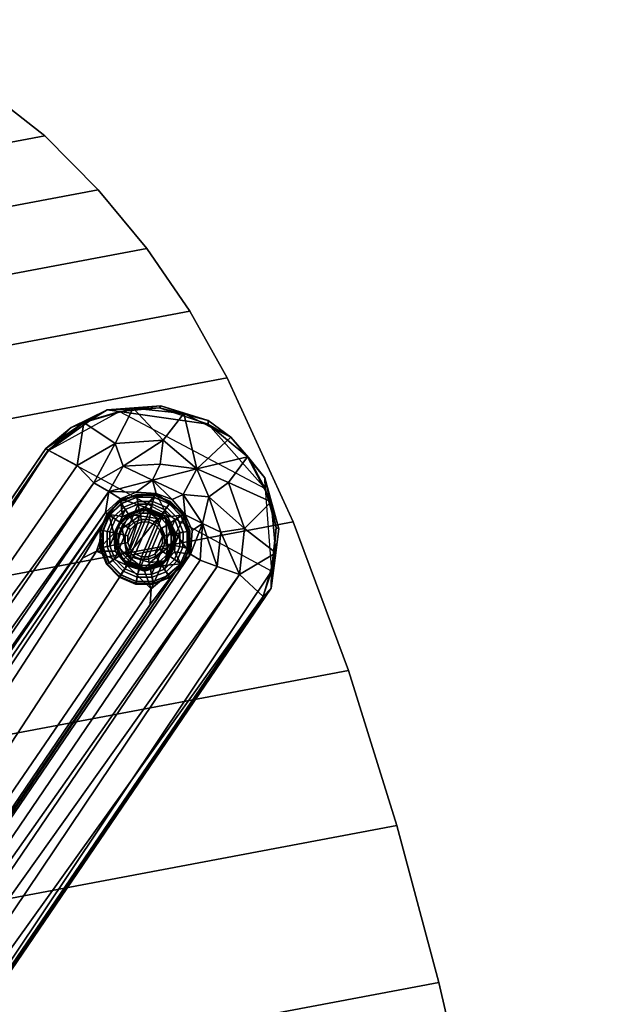
# Model space of a CAD drawing. Units: inches. Extents: x 0 to 284, y 8 to 196.
# Drawn here: x 127 to 132, y 99 to 107 of the extents above; entities that cross this region are included whole.
import ezdxf

# ---------------------------------------------------------------- set-up
doc = ezdxf.new("R2010")
doc.units = ezdxf.units.IN
doc.header["$MEASUREMENT"] = 0
for name, color, linetype in [('A-FURN-3-TABLE-BASE', 2, 'Continuous'), ('A-FURN-3-TABLE-GLIDE', 2, 'Continuous'), ('A-FURN-3-TABLE-SUPPORT', 2, 'Continuous'), ('A-FURN-3-TABLE-TOP', 2, 'Continuous'), ('A-FURN-3-TABLE-TOPEDGE', 2, 'Continuous'), ('A-FURN-P-TABLE-T', 7, 'Continuous')]:
    doc.layers.add(name, color=color, linetype=linetype)
doc.styles.get("Standard").update_dxf_attribs({"font": 'arial.ttf'})

# ---------------------------------------------------------------- blocks, each defined once
blk = doc.blocks.new('3_HJARNNS-1622GM')
at = {"layer": 'A-FURN-P-TABLE-T', "flags": 1}
for tag, height in [('CAPTG', 2.5), ('CAPPN', 0.001), ('CAPMG', 0.001), ('CAPMC', 0.001), ('CAPQT', 0.001), ('CAPDH', 0.001), ('CAPGC', 0.001)]:
    blk.add_attdef(tag, (0, 0), '', height=height, dxfattribs=at)
at = {"layer": 'A-FURN-3-TABLE-BASE'}
mesh = blk.add_polyface(dxfattribs=at)
corners = [(-6.6338, 6.4489, 0.3244), (-6.5337, 6.5986, 0.3244), (-6.5215, 6.5828, 1.1782), (-6.718, 6.5458, 0.3258), (-6.6744, 6.7398, 0.5897), (-6.8193, 6.5387, 0.5837), (-6.8395, 6.874, 0.9043), (-7.259, 6.8542, 1.1066), (-7.0239, 7.1612, 1.1221), (-7.173, 7.0217, 1.213), (-6.5247, 6.7267, 0.3258), (-6.6522, 6.6527, 0.3379), (-7.1469, 7.0166, 1.3033), (-6.851, 7.2626, 1.2934), (-7.0927, 6.6687, 0.9692), (-6.9236, 6.6149, 0.796), (-6.5019, 7.3659, 1.1072), (-6.3437, 7.1364, 0.9711), (-6.6995, 7.0831, 0.9719), (-6.8586, 7.2553, 1.1056), (-6.296, 7.385, 1.204), (-6.6833, 7.3519, 1.2131), (-6.6212, 6.921, 0.796), (-6.4029, 6.6332, 0.3246), (-6.3618, 6.6154, 1.1694), (-6.3103, 6.5549, 1.206), (-6.5362, 6.5216, 1.2035), (-7.3316, 6.6859, 1.2924), (-7.3606, 6.3941, 1.3039), (-7.3453, 6.6994, 1.204), (-6.7558, 6.4033, 0.3379), (-6.4369, 6.8396, 0.5837), (-6.3503, 6.9603, 0.7987), (-7.3652, 6.496, 1.1062), (-6.6045, 7.3397, 1.3035), (-6.9599, 6.3458, 0.7987), (-6.6153, 6.4483, 1.1684), (-6.3081, 7.3663, 1.2976), (-6.4026, 6.7558, 0.3379)]
mesh.append_faces([[corners[k] for k in face] for face in [(34, 12, 28, 28)]], dxfattribs={"vtx0": -1, "vtx1": -1, "vtx2": -1, "vtx3": -1})
mesh.append_faces([[corners[k] for k in face] for face in [(12, 34, 13, 13)]], dxfattribs={"vtx0": -1, "vtx2": -1})
mesh.append_faces([[corners[k] for k in face] for face in [(3, 1, 0, 0), (4, 5, 6, 6), (7, 8, 6, 6), (8, 7, 9, 9), (10, 11, 4, 4), (8, 12, 13, 13), (1, 3, 10, 10), (14, 7, 6, 6), (6, 5, 15, 15), (16, 17, 18, 18), (16, 18, 19, 19), (20, 16, 21, 21), (18, 17, 22, 22), (16, 19, 21, 21), (23, 24, 2, 2), (25, 26, 2, 2), (7, 29, 9, 9), (4, 11, 5, 5), (30, 5, 3, 3), (31, 10, 4, 4), (22, 32, 31, 31), (7, 33, 29, 29), (7, 14, 33, 33), (8, 13, 21, 21), (8, 19, 6, 6), (8, 21, 19, 19), (14, 6, 15, 15), (35, 14, 15, 15), (9, 12, 8, 8), (27, 12, 9, 9), (2, 1, 23, 23), (1, 10, 23, 23), (4, 6, 22, 22), (22, 31, 4, 4), (26, 36, 2, 2), (6, 19, 18, 18), (22, 6, 18, 18), (13, 34, 21, 21), (34, 37, 21, 21), (29, 27, 9, 9), (17, 32, 22, 22), (38, 10, 31, 31), (3, 5, 11, 11), (10, 3, 11, 11)]], dxfattribs={"vtx2": -1})
mesh.append_faces([[corners[k] for k in face] for face in [(0, 1, 2, 2), (12, 27, 28, 28)]], dxfattribs={"vtx2": -1, "vtx3": -1})
mesh = blk.add_polyface(dxfattribs=at)
corners = [(-6.3103, 6.5549, 1.206), (-6.2269, 6.409, 1.2043), (-6.3066, 6.2513, 1.2068), (-6.5362, 6.5216, 1.2035), (-6.0366, 6.3817, 0.3259), (-6.1762, 6.6296, 0.3227), (-5.9257, 6.3512, 0.3248), (-6.172, 6.357, 0.3241), (-6.2191, 6.5233, 1.1633), (-6.1871, 6.4866, 0.3238), (-6.2833, 6.2185, 1.1626), (-6.2385, 6.2385, 0.3234), (-6.4029, 6.6332, 0.3246), (-6.2722, 6.5986, 0.3247), (-6.3618, 6.6154, 1.1694), (-6.1906, 6.3576, 1.1684), (-6.2338, 6.7112, 0.3299), (-6.4026, 6.7558, 0.3379), (-6.4369, 6.8396, 0.5837), (-6.176, 6.7735, 0.5906), (-6.3817, 6.0366, 0.3257), (-6.4866, 6.1871, 0.3238), (-6.357, 6.172, 0.3241), (-6.5247, 6.7267, 0.3258), (-6.525, 6.2175, 1.1519), (-6.4018, 6.1899, 1.1684), (-5.8285, 7.1792, 1.1071), (-6.0198, 7.0388, 0.9723), (-6.1258, 7.3304, 1.1072), (-5.878, 7.2476, 1.2142), (-6.296, 7.385, 1.204), (-6.3503, 6.9603, 0.7987), (-6.1076, 6.8866, 0.8036), (-6.3081, 7.3663, 1.2976), (-5.9997, 7.2732, 1.3042), (-6.6045, 7.3397, 1.3035), (-6.5019, 7.3659, 1.1072), (-6.3437, 7.1364, 0.9711), (-6.5215, 6.5828, 1.1782), (-6.6833, 7.3519, 1.2131), (-5.8246, 7.1767, 1.2943)]
mesh.append_faces([[corners[k] for k in face] for face in [(7, 8, 9, 9), (10, 7, 11, 11), (7, 10, 15, 15), (4, 9, 5, 5), (20, 21, 22, 22)]], dxfattribs={"vtx0": -1, "vtx2": -1})
mesh.append_faces([[corners[k] for k in face] for face in [(33, 35, 34, 34)]], dxfattribs={"vtx1": -1, "vtx2": -1})
mesh.append_faces([[corners[k] for k in face] for face in [(0, 1, 2, 2), (2, 3, 0, 0), (4, 5, 6, 6), (12, 13, 14, 14), (8, 14, 13, 13), (16, 17, 18, 18), (19, 16, 18, 18), (13, 12, 16, 16), (16, 12, 23, 23), (24, 25, 22, 22), (26, 27, 28, 28), (29, 28, 30, 30), (18, 31, 32, 32), (33, 34, 29, 29), (16, 5, 13, 13), (8, 1, 0, 0), (28, 36, 30, 30), (36, 28, 37, 37), (2, 15, 10, 10), (31, 27, 32, 32), (28, 27, 37, 37), (26, 28, 29, 29), (38, 14, 0, 0), (0, 14, 8, 8), (25, 2, 10, 10), (22, 25, 10, 10), (32, 19, 18, 18), (22, 11, 20, 20), (10, 11, 22, 22), (5, 9, 13, 13), (9, 8, 13, 13), (39, 33, 30, 30), (30, 33, 29, 29), (15, 2, 1, 1), (15, 1, 8, 8), (37, 27, 31, 31), (16, 23, 17, 17), (34, 40, 29, 29)]], dxfattribs={"vtx2": -1})
mesh.append_faces([[corners[k] for k in face] for face in [(4, 7, 9, 9), (7, 15, 8, 8), (7, 4, 11, 11)]], dxfattribs={"vtx2": -1, "vtx3": -1})
mesh = blk.add_polyface(dxfattribs=at)
corners = [(-5.9257, 6.3512, 0.3248), (-6.1762, 6.6296, 0.3227), (-0.9704, 1.4238, 0.3227), (-0.9527, 1.4465, 0.3317), (-7.1769, 5.8263, 1.1072), (-1.7386, 0.6556, 0.9871), (-1.8223, 0.4535, 1.1088), (-1.4862, 0.6902, 0.7957), (-6.8786, 6.1118, 0.7929), (-6.7964, 6.2081, 0.586), (-1.5023, 0.892, 0.587), (-1.8994, 0.5108, 1.2526), (-7.1741, 5.8275, 1.3005), (-7.1934, 5.8112, 1.2085), (-7.0266, 6.0139, 0.9684), (-0.5068, 1.8941, 1.2549), (-0.4471, 1.7978, 1.0966), (-5.878, 7.2476, 1.2142), (-0.2672, 1.7359, 1.2565), (-0.2816, 1.7223, 1.1099), (-5.8246, 7.1767, 1.2943), (-0.4382, 1.5369, 0.9821), (-0.0402, 1.6628, 1.1089), (0.0868, 1.4411, 0.9776), (-6.0198, 7.0388, 0.9723), (-5.8285, 7.1792, 1.1071), (-0.3464, 1.31, 0.8028), (-0.6847, 1.4922, 0.8056), (-6.1076, 6.8866, 0.8036), (0.0111, 1.6757, 1.2891), (-0.3393, 1.7167, 1.3035), (0, 1.291, 1.3032), (-6.6494, 6.1554, 0.3316), (-1.3099, 0.8028, 0.3289), (-6.2338, 6.7112, 0.3299), (-1.1294, 1.337, 0.327), (-1.1747, 1.5087, 0.3369), (-1.7145, 0.3302, 1.303), (-0.7716, 1.3925, 0.5919), (-6.176, 6.7735, 0.5906), (-5.9997, 7.2732, 1.3042), (-6.0366, 6.3817, 0.3259), (-6.6296, 6.1762, 0.3227), (-1.4238, 0.9704, 0.3227), (-6.3512, 5.9257, 0.3248), (-1.5099, 1.1757, 0.337), (-1.2809, 1.1676, 0.3312), (-6.3817, 6.0366, 0.3257), (-6.2385, 6.2385, 0.3234)]
mesh.append_faces([[corners[k] for k in face] for face in [(39, 38, 3, 34), (41, 0, 2, 36), (33, 32, 42, 43), (43, 42, 44, 45), (46, 45, 44, 47), (46, 47, 48, 35), (36, 35, 48, 41)]])
mesh.append_faces([[corners[k] for k in face] for face in [(30, 31, 29, 29)]], dxfattribs={"vtx0": -1, "vtx1": -1, "vtx2": -1})
mesh.append_faces([[corners[k] for k in face] for face in [(38, 39, 28, 28), (37, 30, 40, 12)]], dxfattribs={"vtx0": -1, "vtx2": -1})
mesh.append_faces([[corners[k] for k in face] for face in [(29, 18, 30, 30), (15, 30, 18, 18)]], dxfattribs={"vtx1": -1, "vtx2": -1})
mesh.append_faces([[corners[k] for k in face] for face in [(0, 1, 2, 2), (3, 2, 1, 1), (4, 5, 6, 6), (7, 8, 9, 9), (10, 7, 9, 9), (5, 8, 7, 7), (11, 12, 13, 13), (6, 11, 13, 13), (5, 4, 14, 14), (15, 16, 17, 17), (18, 19, 16, 16), (17, 20, 15, 15), (21, 22, 23, 23), (21, 24, 25, 25), (26, 21, 23, 23), (21, 27, 24, 24), (24, 27, 28, 28), (25, 16, 21, 21), (19, 21, 16, 16), (18, 29, 19, 19), (10, 9, 32, 32), (32, 33, 10, 10), (1, 34, 3, 3), (27, 21, 26, 26), (2, 35, 36, 36), (12, 11, 37, 37), (30, 15, 20, 20), (25, 17, 16, 16), (14, 8, 5, 5), (19, 29, 22, 22), (19, 22, 21, 21), (16, 15, 18, 18), (38, 28, 27, 27), (27, 26, 38, 38), (13, 4, 6, 6)]], dxfattribs={"vtx2": -1})
mesh.append_faces([[corners[k] for k in face] for face in [(30, 20, 40, 40)]], dxfattribs={"vtx2": -1, "vtx3": -1})
mesh = blk.add_polyface(dxfattribs=at)
corners = [(-6.3066, 6.2513, 1.2068), (-6.5112, 6.2521, 1.1993), (-6.579, 6.3968, 1.2043), (-7.3652, 6.496, 1.1062), (-7.0927, 6.6687, 0.9692), (-7.1338, 6.318, 0.9711), (-7.33, 6.1201, 1.1083), (-7.3885, 6.3059, 1.2085), (-7.3453, 6.6994, 1.204), (-7.309, 6.0224, 1.246), (-6.5986, 6.2722, 0.3244), (-6.601, 6.322, 1.1673), (-6.525, 6.2175, 1.1519), (-6.4866, 6.1871, 0.3238), (-6.357, 6.172, 0.3241), (-6.3817, 6.0366, 0.3257), (-6.6296, 6.1762, 0.3227), (-6.6338, 6.4489, 0.3244), (-6.5215, 6.5828, 1.1782), (-6.6153, 6.4483, 1.1684), (-6.7267, 6.2812, 0.3258), (-6.718, 6.5458, 0.3258), (-6.8193, 6.5387, 0.5837), (-6.7964, 6.2081, 0.586), (-6.9599, 6.3458, 0.7987), (-6.9236, 6.6149, 0.796), (-6.7558, 6.4033, 0.3379), (-7.1934, 5.8112, 1.2085), (-7.0266, 6.0139, 0.9684), (-7.1769, 5.8263, 1.1072), (-6.8786, 6.1118, 0.7929), (-6.5362, 6.5216, 1.2035), (-6.4018, 6.1899, 1.1684), (-7.1741, 5.8275, 1.3005), (-7.3606, 6.3941, 1.3039), (-7.3372, 6.173, 1.3016), (-6.3512, 5.9257, 0.3248), (-7.3316, 6.6859, 1.2924), (-6.6494, 6.1554, 0.3316)]
mesh.append_faces([[corners[k] for k in face] for face in [(13, 15, 16, 16), (17, 18, 19, 19), (33, 34, 35, 35)]], dxfattribs={"vtx0": -1, "vtx2": -1})
mesh.append_faces([[corners[k] for k in face] for face in [(0, 1, 2, 2), (3, 4, 5, 5), (3, 6, 7, 7), (7, 8, 3, 3), (5, 6, 3, 3), (7, 6, 9, 9), (10, 11, 12, 12), (13, 12, 14, 14), (20, 21, 17, 17), (16, 20, 10, 10), (22, 23, 24, 24), (25, 22, 24, 24), (11, 10, 17, 17), (20, 17, 10, 10), (22, 26, 23, 23), (9, 6, 27, 27), (28, 29, 6, 6), (30, 24, 23, 23), (6, 5, 28, 28), (17, 19, 11, 11), (2, 31, 0, 0), (0, 32, 1, 1), (33, 9, 27, 27), (20, 23, 26, 26), (20, 26, 21, 21), (16, 15, 36, 36), (28, 5, 30, 30), (35, 34, 7, 7), (34, 37, 7, 7), (12, 13, 10, 10), (10, 13, 16, 16), (31, 2, 19, 19), (6, 29, 27, 27), (37, 8, 7, 7), (5, 4, 24, 24), (5, 24, 30, 30), (12, 11, 1, 1), (32, 12, 1, 1), (9, 35, 7, 7), (33, 35, 9, 9), (2, 1, 11, 11), (19, 2, 11, 11), (20, 16, 38, 38), (20, 38, 23, 23)]], dxfattribs={"vtx2": -1})
at = {"layer": 'A-FURN-3-TABLE-GLIDE'}
mesh = blk.add_polyface(dxfattribs=at)
corners = [(-6.1394, 6.5125, 0.0071), (-6.1177, 6.4039, 0.0071), (-6.1403, 6.4025, 0.0006), (-6.1603, 6.5029, 0.0006), (-6.2009, 6.6046, 0.0071), (-6.2171, 6.588, 0.0006), (-6.293, 6.6661, 0.0071), (-6.3023, 6.6449, 0.0006), (-6.4016, 6.6877, 0.0071), (-6.4027, 6.6649, 0.0006), (-6.5102, 6.6661, 0.0071), (-6.5031, 6.6449, 0.0006), (-6.6023, 6.6046, 0.0071), (-6.5882, 6.588, 0.0006), (-6.6639, 6.5125, 0.0071), (-6.6451, 6.5029, 0.0006), (-6.6855, 6.4039, 0.0071), (-6.6651, 6.4025, 0.0006), (-6.6639, 6.2952, 0.0071), (-6.6451, 6.3021, 0.0006), (-6.6023, 6.2031, 0.0071), (-6.5882, 6.2169, 0.0006), (-6.5102, 6.1416, 0.0071), (-6.5031, 6.1601, 0.0006), (-6.4016, 6.12, 0.0071), (-6.4027, 6.1401, 0.0006), (-6.293, 6.1416, 0.0071), (-6.3023, 6.1601, 0.0006), (-6.2009, 6.2031, 0.0071), (-6.2171, 6.2169, 0.0006), (-6.1394, 6.2952, 0.0071), (-6.1603, 6.3021, 0.0006), (-6.1097, 6.5261, 0.0342), (-6.0857, 6.4053, 0.0342), (-6.1782, 6.6285, 0.0342), (-6.2805, 6.6969, 0.0342), (-6.4013, 6.7209, 0.0342), (-6.522, 6.6969, 0.0342), (-6.6244, 6.6285, 0.0342), (-6.6928, 6.5261, 0.0342), (-6.7168, 6.4053, 0.0342), (-6.6928, 6.2846, 0.0342), (-6.6244, 6.1822, 0.0342), (-6.522, 6.1138, 0.0342), (-6.4013, 6.0898, 0.0342), (-6.2805, 6.1138, 0.0342), (-6.1782, 6.1822, 0.0342), (-6.1097, 6.2846, 0.0342), (-6.0971, 6.529, 0.0644), (-6.0719, 6.4025, 0.0644), (-6.1687, 6.6362, 0.0644), (-6.2759, 6.7078, 0.0644), (-6.4024, 6.7329, 0.0644), (-6.5288, 6.7078, 0.0644), (-6.636, 6.6362, 0.0644), (-6.7076, 6.529, 0.0644), (-6.7328, 6.4025, 0.0644), (-6.7076, 6.2761, 0.0644), (-6.636, 6.1689, 0.0644), (-6.5288, 6.0972, 0.0644), (-6.4024, 6.0721, 0.0644), (-6.2759, 6.0972, 0.0644), (-6.1687, 6.1689, 0.0644), (-6.0971, 6.2761, 0.0644), (-6.0922, 6.531, 0.1874), (-6.0667, 6.4025, 0.1874), (-6.165, 6.6399, 0.1874), (-6.2739, 6.7126, 0.1874), (-6.4024, 6.7382, 0.1874), (-6.5308, 6.7126, 0.1874), (-6.6397, 6.6399, 0.1874), (-6.7125, 6.531, 0.1874), (-6.738, 6.4025, 0.1874), (-6.7125, 6.2741, 0.1874), (-6.6397, 6.1652, 0.1874), (-6.5308, 6.0924, 0.1874), (-6.4024, 6.0668, 0.1874), (-6.2739, 6.0924, 0.1874), (-6.165, 6.1652, 0.1874), (-6.0922, 6.2741, 0.1874), (-6.1096, 6.5236, 0.1959), (-6.0855, 6.4026, 0.1959), (-6.1781, 6.6262, 0.1959), (-6.2808, 6.6948, 0.1959), (-6.4018, 6.7189, 0.1959), (-6.5229, 6.6948, 0.1959), (-6.6255, 6.6262, 0.1959), (-6.6941, 6.5236, 0.1959), (-6.7181, 6.4026, 0.1959), (-6.6941, 6.2815, 0.1959), (-6.6255, 6.1789, 0.1959), (-6.5229, 6.1103, 0.1959), (-6.4018, 6.0862, 0.1959), (-6.2808, 6.1103, 0.1959), (-6.1781, 6.1789, 0.1959), (-6.1096, 6.2815, 0.1959), (-6.1959, 6.4883, 0.1983), (-6.1789, 6.4028, 0.1983), (-6.2443, 6.5607, 0.1983), (-6.3168, 6.6091, 0.1983), (-6.4022, 6.6261, 0.1983), (-6.4877, 6.6091, 0.1983), (-6.5602, 6.5607, 0.1983), (-6.6086, 6.4883, 0.1983), (-6.6256, 6.4028, 0.1983), (-6.6086, 6.3173, 0.1983), (-6.5602, 6.2449, 0.1983), (-6.4877, 6.1965, 0.1983), (-6.4022, 6.1795, 0.1983), (-6.3168, 6.1965, 0.1983), (-6.2443, 6.2449, 0.1983), (-6.1959, 6.3173, 0.1983), (-6.2048, 6.4835, 0.2862), (-6.1884, 6.4014, 0.2862), (-6.2513, 6.5531, 0.2862), (-6.3208, 6.5995, 0.2862), (-6.4029, 6.6159, 0.2862), (-6.485, 6.5995, 0.2862), (-6.5545, 6.5531, 0.2862), (-6.601, 6.4835, 0.2862), (-6.6173, 6.4014, 0.2862), (-6.601, 6.3193, 0.2862), (-6.5545, 6.2498, 0.2862), (-6.485, 6.2033, 0.2862), (-6.4029, 6.187, 0.2862), (-6.3208, 6.2033, 0.2862), (-6.2513, 6.2498, 0.2862), (-6.2048, 6.3193, 0.2862), (-6.2202, 6.4785, 0.3051), (-6.2052, 6.4032, 0.3051), (-6.2628, 6.5423, 0.3051), (-6.3266, 6.5849, 0.3051), (-6.4019, 6.5999, 0.3051), (-6.4772, 6.5849, 0.3051), (-6.541, 6.5423, 0.3051), (-6.5836, 6.4785, 0.3051), (-6.5986, 6.4032, 0.3051), (-6.5836, 6.3279, 0.3051), (-6.541, 6.2641, 0.3051), (-6.4772, 6.2215, 0.3051), (-6.4019, 6.2065, 0.3051), (-6.3266, 6.2215, 0.3051), (-6.2628, 6.2641, 0.3051), (-6.2202, 6.3279, 0.3051), (-6.2644, 6.4597, 0.3355), (-6.253, 6.4027, 0.3355), (-6.2966, 6.508, 0.3355), (-6.3449, 6.5402, 0.3355), (-6.4019, 6.5516, 0.3355), (-6.4589, 6.5402, 0.3355), (-6.5072, 6.508, 0.3355), (-6.5394, 6.4597, 0.3355), (-6.5508, 6.4027, 0.3355), (-6.5394, 6.3457, 0.3355), (-6.5072, 6.2974, 0.3355), (-6.4589, 6.2651, 0.3355), (-6.4019, 6.2538, 0.3355), (-6.3449, 6.2651, 0.3355), (-6.2966, 6.2974, 0.3355), (-6.2644, 6.3457, 0.3355), (-6.2644, 6.4606, 0.995), (-6.253, 6.4035, 0.995), (-6.2967, 6.5089, 0.995), (-6.345, 6.5412, 0.995), (-6.4021, 6.5526, 0.995), (-6.4591, 6.5412, 0.995), (-6.5074, 6.5089, 0.995), (-6.5397, 6.4606, 0.995), (-6.5511, 6.4035, 0.995), (-6.5397, 6.3465, 0.995), (-6.5074, 6.2982, 0.995), (-6.4591, 6.2658, 0.995), (-6.4021, 6.2545, 0.995), (-6.345, 6.2658, 0.995), (-6.2967, 6.2982, 0.995), (-6.2644, 6.3465, 0.995), (-6.2816, 6.4535, 1.0146), (-6.2717, 6.4038, 1.0146), (-6.3098, 6.4957, 1.0146), (-6.352, 6.5238, 1.0146), (-6.4017, 6.5337, 1.0146), (-6.4514, 6.5238, 1.0146), (-6.4936, 6.4957, 1.0146), (-6.5218, 6.4535, 1.0146), (-6.5317, 6.4038, 1.0146), (-6.5218, 6.354, 1.0146), (-6.4936, 6.3119, 1.0146), (-6.4514, 6.2837, 1.0146), (-6.4017, 6.2738, 1.0146), (-6.352, 6.2837, 1.0146), (-6.3098, 6.3119, 1.0146), (-6.2816, 6.354, 1.0146)]
mesh.append_faces([[corners[k] for k in face] for face in [(0, 1, 2, 3), (4, 0, 3, 5), (6, 4, 5, 7), (8, 6, 7, 9), (10, 8, 9, 11), (12, 10, 11, 13), (14, 12, 13, 15), (16, 14, 15, 17), (18, 16, 17, 19), (20, 18, 19, 21), (22, 20, 21, 23), (24, 22, 23, 25), (26, 24, 25, 27), (28, 26, 27, 29), (30, 28, 29, 31), (1, 30, 31, 2), (32, 33, 1, 0), (34, 32, 0, 4), (35, 34, 4, 6), (36, 35, 6, 8), (37, 36, 8, 10), (38, 37, 10, 12), (39, 38, 12, 14), (40, 39, 14, 16), (41, 40, 16, 18), (42, 41, 18, 20), (43, 42, 20, 22), (44, 43, 22, 24), (45, 44, 24, 26), (46, 45, 26, 28), (47, 46, 28, 30), (33, 47, 30, 1), (48, 49, 33, 32), (50, 48, 32, 34), (51, 50, 34, 35), (52, 51, 35, 36), (53, 52, 36, 37), (54, 53, 37, 38), (55, 54, 38, 39), (56, 55, 39, 40), (57, 56, 40, 41), (58, 57, 41, 42), (59, 58, 42, 43), (60, 59, 43, 44), (61, 60, 44, 45), (62, 61, 45, 46), (63, 62, 46, 47), (49, 63, 47, 33), (64, 65, 49, 48), (66, 64, 48, 50), (67, 66, 50, 51), (68, 67, 51, 52), (69, 68, 52, 53), (70, 69, 53, 54), (71, 70, 54, 55), (72, 71, 55, 56), (73, 72, 56, 57), (74, 73, 57, 58), (75, 74, 58, 59), (76, 75, 59, 60), (77, 76, 60, 61), (78, 77, 61, 62), (79, 78, 62, 63), (65, 79, 63, 49), (80, 81, 65, 64), (82, 80, 64, 66), (83, 82, 66, 67), (84, 83, 67, 68), (85, 84, 68, 69), (86, 85, 69, 70), (87, 86, 70, 71), (88, 87, 71, 72), (89, 88, 72, 73), (90, 89, 73, 74), (91, 90, 74, 75), (92, 91, 75, 76), (93, 92, 76, 77), (94, 93, 77, 78), (95, 94, 78, 79), (81, 95, 79, 65), (96, 97, 81, 80), (98, 96, 80, 82), (99, 98, 82, 83), (100, 99, 83, 84), (101, 100, 84, 85), (102, 101, 85, 86), (103, 102, 86, 87), (104, 103, 87, 88), (105, 104, 88, 89), (106, 105, 89, 90), (107, 106, 90, 91), (108, 107, 91, 92), (109, 108, 92, 93), (110, 109, 93, 94), (111, 110, 94, 95), (97, 111, 95, 81), (112, 113, 97, 96), (114, 112, 96, 98), (115, 114, 98, 99), (116, 115, 99, 100), (117, 116, 100, 101), (118, 117, 101, 102), (119, 118, 102, 103), (120, 119, 103, 104), (121, 120, 104, 105), (122, 121, 105, 106), (123, 122, 106, 107), (124, 123, 107, 108), (125, 124, 108, 109), (126, 125, 109, 110), (127, 126, 110, 111), (113, 127, 111, 97), (128, 129, 113, 112), (130, 128, 112, 114), (131, 130, 114, 115), (132, 131, 115, 116), (133, 132, 116, 117), (134, 133, 117, 118), (135, 134, 118, 119), (136, 135, 119, 120), (137, 136, 120, 121), (138, 137, 121, 122), (139, 138, 122, 123), (140, 139, 123, 124), (141, 140, 124, 125), (142, 141, 125, 126), (143, 142, 126, 127), (129, 143, 127, 113), (144, 145, 129, 128), (146, 144, 128, 130), (147, 146, 130, 131), (148, 147, 131, 132), (149, 148, 132, 133), (150, 149, 133, 134), (151, 150, 134, 135), (152, 151, 135, 136), (153, 152, 136, 137), (154, 153, 137, 138), (155, 154, 138, 139), (156, 155, 139, 140), (157, 156, 140, 141), (158, 157, 141, 142), (159, 158, 142, 143), (145, 159, 143, 129), (160, 161, 145, 144), (162, 160, 144, 146), (163, 162, 146, 147), (164, 163, 147, 148), (165, 164, 148, 149), (166, 165, 149, 150), (167, 166, 150, 151), (168, 167, 151, 152), (169, 168, 152, 153), (170, 169, 153, 154), (171, 170, 154, 155), (172, 171, 155, 156), (173, 172, 156, 157), (174, 173, 157, 158), (175, 174, 158, 159), (161, 175, 159, 145), (176, 177, 161, 160), (178, 176, 160, 162), (179, 178, 162, 163), (180, 179, 163, 164), (181, 180, 164, 165), (182, 181, 165, 166), (183, 182, 166, 167), (184, 183, 167, 168), (185, 184, 168, 169), (186, 185, 169, 170), (187, 186, 170, 171), (188, 187, 171, 172), (189, 188, 172, 173), (190, 189, 173, 174), (191, 190, 174, 175), (177, 191, 175, 161), (186, 187, 188, 185), (184, 185, 188, 189), (184, 189, 190, 183), (182, 183, 190, 191), (182, 191, 177, 181), (180, 181, 177, 176), (180, 176, 178, 179), (7, 5, 3, 9), (11, 9, 3, 2), (11, 2, 31, 13), (15, 13, 31, 29), (15, 29, 27, 17), (19, 17, 27, 25), (19, 25, 23, 21)]])
at = {"layer": 'A-FURN-3-TABLE-SUPPORT'}
mesh = blk.add_polyface(dxfattribs=at)
corners = [(-4.4549, 4.554, 28.2358), (-4.4617, 4.4474, 28.2353), (-3.4338, 4.5974, 28.2388), (-4.36, 4.4303, 28.211), (-3.2018, 4.6058, 28.2143), (-0.5296, 0.9641, 28.0387), (-0.5006, 0.9597, 27.9254), (-0.4727, 0.9739, 28.0382), (-0.5464, 1.0066, 27.9049), (-0.7256, 0.885, 27.9053), (-0.6261, 0.9945, 27.614), (-0.4765, 1.0895, 27.6086), (-0.9122, 0.9686, 27.6133), (-1.3401, 2.0356, 27.6828), (-0.7721, 0.8866, 27.6141), (-0.1939, 2.2057, 27.6827), (-0.8098, 3.9737, 27.9273), (-1.4609, 2.9907, 27.781), (-2.3479, 3.8353, 27.9202), (-3.4945, 4.6352, 28.1076), (-4.5654, 4.4762, 28.1079), (-1.0054, 4.84, 28.1075), (0, 4.8584, 28.1075), (-2.2661, 4.7658, 28.107), (-3.4216, 2.3447, 27.7729), (-2.5587, 1.1397, 27.6787), (-3.8534, 1.7444, 27.7683), (-2.8749, 2.6729, 27.7734), (-4.9151, 2.7329, 27.9043), (-0.4926, 1.0632, 27.6197), (-0.3401, 1.092, 27.9063), (-3.758, 3.5912, 27.9159), (0.9584, 3.0374, 27.7802), (-1.9784, 1.784, 27.6791), (-4.0613, 0.6091, 27.7661), (-5.3146, 1.9205, 27.9055), (-0.5734, 0.9192, 27.9254), (-0.5649, 0.9744, 27.9234), (-3.3855, 4.5692, 28.2107), (-4.3295, 3.3336, 27.9132)]
mesh.append_faces([[corners[k] for k in face] for face in [(23, 21, 18, 18)]], dxfattribs={"vtx0": -1, "vtx2": -1})
mesh.append_faces([[corners[k] for k in face] for face in [(9, 8, 37, 37), (10, 11, 29, 29)]], dxfattribs={"vtx1": -1, "vtx2": -1})
mesh.append_faces([[corners[k] for k in face] for face in [(1, 3, 4, 4), (5, 6, 7, 7), (8, 9, 10, 10), (11, 12, 13, 13), (10, 14, 12, 12), (13, 15, 11, 11), (16, 17, 18, 18), (19, 18, 20, 20), (18, 21, 16, 16), (21, 22, 16, 16), (24, 25, 26, 26), (17, 27, 18, 18), (13, 17, 15, 15), (24, 26, 28, 28), (10, 29, 8, 8), (29, 30, 8, 8), (18, 31, 20, 20), (27, 31, 18, 18), (16, 32, 17, 17), (33, 27, 17, 17), (33, 25, 24, 24), (26, 25, 34, 34), (34, 35, 26, 26), (33, 12, 25, 25), (36, 37, 6, 6), (4, 3, 38, 38), (11, 10, 12, 12), (27, 39, 31, 31), (13, 12, 33, 33), (13, 33, 17, 17), (27, 24, 39, 39), (33, 24, 27, 27), (18, 19, 23, 23)]], dxfattribs={"vtx2": -1})
mesh.append_faces([[corners[k] for k in face] for face in [(0, 1, 2, 2)]], dxfattribs={"vtx2": -1, "vtx3": -1})
mesh = blk.add_polyface(dxfattribs=at)
corners = [(-0.2078, 4.812, 28.2392), (0.0052, 4.9155, 28.2382), (-1.122, 4.893, 28.2359), (-1.0076, 4.9008, 28.1815), (-1.8645, 4.8561, 28.1815), (-1.2697, 4.7843, 28.2391), (-2.2425, 4.8242, 28.2359), (-2.4213, 4.7059, 28.2387), (-4.4549, 4.554, 28.2358), (-3.3435, 4.712, 28.236), (-3.5721, 4.6867, 28.1815), (-3.4338, 4.5974, 28.2388), (-4.4617, 4.4474, 28.2353), (-3.2018, 4.6058, 28.2143), (-2.7196, 4.7847, 28.1815), (-1.7874, 4.7365, 28.2178), (-1.8633, 4.8383, 28.1343), (-1.007, 4.8829, 28.1342), (-1.0054, 4.84, 28.1075), (-2.2661, 4.7658, 28.107), (-3.4945, 4.6352, 28.1076), (-4.5654, 4.4762, 28.1079), (-3.5698, 4.669, 28.1343), (-2.7179, 4.767, 28.1343), (-0.9218, 4.7759, 28.2149), (0, 4.9013, 28.1341), (-4.4585, 4.5381, 28.1344), (0, 4.9192, 28.1814)]
mesh.append_faces([[corners[k] for k in face] for face in [(0, 2, 5, 5), (6, 5, 2, 2), (5, 6, 7, 7)]], dxfattribs={"vtx0": -1, "vtx1": -1, "vtx2": -1})
mesh.append_faces([[corners[k] for k in face] for face in [(7, 9, 11, 11)]], dxfattribs={"vtx0": -1, "vtx2": -1})
mesh.append_faces([[corners[k] for k in face] for face in [(0, 1, 2, 2), (7, 6, 9, 9)]], dxfattribs={"vtx0": -1, "vtx2": -1, "vtx3": -1})
mesh.append_faces([[corners[k] for k in face] for face in [(7, 13, 15, 15), (7, 11, 13, 13)]], dxfattribs={"vtx1": -1, "vtx2": -1})
mesh.append_faces([[corners[k] for k in face] for face in [(3, 2, 1, 1), (3, 4, 2, 2), (2, 4, 6, 6), (8, 9, 10, 10), (9, 14, 10, 10), (16, 17, 18, 18), (20, 21, 22, 22), (22, 23, 20, 20), (7, 15, 5, 5), (5, 24, 0, 0), (18, 17, 25, 25), (3, 16, 4, 4), (23, 22, 14, 14), (6, 14, 9, 9), (21, 26, 22, 22), (6, 4, 14, 14), (14, 4, 23, 23), (26, 10, 22, 22), (14, 22, 10, 10), (5, 15, 24, 24), (16, 3, 17, 17), (3, 27, 17, 17), (27, 25, 17, 17), (23, 19, 20, 20), (16, 19, 23, 23), (23, 4, 16, 16)]], dxfattribs={"vtx2": -1})
mesh.append_faces([[corners[k] for k in face] for face in [(11, 12, 13, 13), (11, 9, 8, 8), (19, 16, 18, 18)]], dxfattribs={"vtx2": -1, "vtx3": -1})
at = {"layer": 'A-FURN-3-TABLE-TOP'}
mesh = blk.add_polyface(dxfattribs=at)
corners = [(1.4015, 7.9803, 28.2398), (2.8018, 7.9212, 28.2398), (2.8018, -7.9212, 28.2398), (1.4015, -7.9803, 28.2398), (0, -8, 28.2398), (0, 8, 28.2398), (-1.4015, 7.9803, 28.2398), (-1.4015, -7.9803, 28.2398), (-2.8018, -7.9212, 28.2398), (-2.8018, 7.9212, 28.2398), (-3.9922, 7.8312, 28.2398), (-3.9922, -7.8312, 28.2398), (-5.1782, -7.6953, 28.2398), (-5.1782, 7.6953, 28.2398), (-6.3266, 7.4979, 28.2398), (-6.3266, -7.4979, 28.2398), (-7.4574, -7.2168, 28.2398), (-7.4574, 7.2168, 28.2398), (-7.9875, 7.038, 28.2398), (-7.9875, -7.038, 28.2398), (-8.4995, -6.8124, 28.2398), (-8.4995, 6.8124, 28.2398), (-8.9893, 6.5418, 28.2398), (-8.9893, -6.5418, 28.2398), (-9.4528, -6.2285, 28.2398), (-9.4528, 6.2285, 28.2398), (-9.8436, 5.8844, 28.2398), (-9.8436, -5.8844, 28.2398), (-10.1723, -5.4806, 28.2398), (-10.1723, 5.4806, 28.2398), (-10.43, 5.0282, 28.2398), (-10.43, -5.0282, 28.2398), (-10.6097, -4.5395, 28.2398), (-10.6097, 4.5395, 28.2398), (-10.8078, 3.6455, 28.2398), (-10.8078, -3.6455, 28.2398), (-10.9129, -2.7358, 28.2398), (-10.9129, 2.7358, 28.2398), (-10.9782, 1.3686, 28.2398), (-10.9782, -1.3686, 28.2398), (-11, 0, 28.2398), (3.9922, -7.8312, 28.2398), (3.9922, 7.8312, 28.2398), (5.1782, 7.6953, 28.2398), (5.1782, -7.6953, 28.2398), (6.3266, -7.4979, 28.2398), (6.3266, 7.4979, 28.2398), (7.4574, 7.2168, 28.2398), (7.4574, -7.2168, 28.2398), (7.9875, -7.038, 28.2398), (7.9875, 7.038, 28.2398), (8.4995, 6.8124, 28.2398), (8.4995, -6.8124, 28.2398), (8.9893, -6.5418, 28.2398), (8.9893, 6.5418, 28.2398), (9.4528, 6.2285, 28.2398), (9.4528, -6.2285, 28.2398), (9.8436, -5.8844, 28.2398), (9.8436, 5.8844, 28.2398), (10.1723, 5.4806, 28.2398), (10.1723, -5.4806, 28.2398), (10.43, -5.0282, 28.2398), (10.43, 5.0282, 28.2398), (10.6097, 4.5395, 28.2398), (10.6097, -4.5395, 28.2398), (10.8078, -3.6455, 28.2398), (10.8078, 3.6455, 28.2398), (10.9129, 2.7358, 28.2398), (10.9129, -2.7358, 28.2398), (10.9782, -1.3686, 28.2398), (10.9782, 1.3686, 28.2398), (11, 0, 28.2398)]
mesh.append_faces([[corners[k] for k in face] for face in [(0, 3, 4, 5), (6, 7, 8, 9), (10, 11, 12, 13), (14, 15, 16, 17), (18, 19, 20, 21), (22, 23, 24, 25), (26, 27, 28, 29), (30, 31, 32, 33), (34, 35, 36, 37), (41, 42, 43, 44), (45, 46, 47, 48), (49, 50, 51, 52), (53, 54, 55, 56), (57, 58, 59, 60), (61, 62, 63, 64), (65, 66, 67, 68)]], dxfattribs={"vtx0": -1, "vtx2": -1})
mesh.append_faces([[corners[k] for k in face] for face in [(0, 1, 2, 3), (6, 5, 4, 7), (10, 9, 8, 11), (14, 13, 12, 15), (18, 17, 16, 19), (22, 21, 20, 23), (26, 25, 24, 27), (30, 29, 28, 31), (34, 33, 32, 35), (38, 37, 36, 39), (41, 2, 1, 42), (45, 44, 43, 46), (49, 48, 47, 50), (53, 52, 51, 54), (57, 56, 55, 58), (61, 60, 59, 62), (65, 64, 63, 66), (69, 68, 67, 70)]], dxfattribs={"vtx1": -1, "vtx3": -1})
mesh.append_faces([[corners[k] for k in face] for face in [(39, 40, 38, 38), (70, 71, 69, 69)]], dxfattribs={"vtx2": -1, "vtx3": -1})
mesh = blk.add_polyface(dxfattribs=at)
corners = [(2.8018, -7.9212, 28.9997), (2.8018, 7.9212, 28.9997), (1.4015, 7.9803, 28.9997), (1.4015, -7.9803, 28.9997), (0, -8, 28.9997), (0, 8, 28.9997), (-1.4015, 7.9803, 28.9997), (-1.4015, -7.9803, 28.9997), (-2.8018, -7.9212, 28.9997), (-2.8018, 7.9212, 28.9997), (-3.9922, 7.8312, 28.9997), (-3.9922, -7.8312, 28.9997), (-5.1782, -7.6953, 28.9997), (-5.1782, 7.6953, 28.9997), (-6.3266, 7.4979, 28.9997), (-6.3266, -7.4979, 28.9997), (-7.4574, -7.2168, 28.9997), (-7.4574, 7.2168, 28.9997), (-7.9875, 7.038, 28.9997), (-7.9875, -7.038, 28.9997), (-8.4995, -6.8124, 28.9997), (-8.4995, 6.8124, 28.9997), (-8.9893, 6.5418, 28.9997), (-8.9893, -6.5418, 28.9997), (-9.4528, -6.2285, 28.9997), (-9.4528, 6.2285, 28.9997), (-9.8436, 5.8844, 28.9997), (-9.8436, -5.8844, 28.9997), (-10.1723, -5.4806, 28.9997), (-10.1723, 5.4806, 28.9997), (-10.43, 5.0282, 28.9997), (-10.43, -5.0282, 28.9997), (-10.6097, -4.5395, 28.9997), (-10.6097, 4.5395, 28.9997), (-10.8078, 3.6455, 28.9997), (-10.8078, -3.6455, 28.9997), (-10.9129, -2.7358, 28.9997), (-10.9129, 2.7358, 28.9997), (-10.9782, 1.3686, 28.9997), (-10.9782, -1.3686, 28.9997), (-11, 0, 28.9997), (3.9922, -7.8312, 28.9997), (3.9922, 7.8312, 28.9997), (5.1782, 7.6953, 28.9997), (5.1782, -7.6953, 28.9997), (6.3266, -7.4979, 28.9997), (6.3266, 7.4979, 28.9997), (7.4574, 7.2168, 28.9997), (7.4574, -7.2168, 28.9997), (7.9875, -7.038, 28.9997), (7.9875, 7.038, 28.9997), (8.4995, 6.8124, 28.9997), (8.4995, -6.8124, 28.9997), (8.9893, -6.5418, 28.9997), (8.9893, 6.5418, 28.9997), (9.4528, 6.2285, 28.9997), (9.4528, -6.2285, 28.9997), (9.8436, -5.8844, 28.9997), (9.8436, 5.8844, 28.9997), (10.1723, 5.4806, 28.9997), (10.1723, -5.4806, 28.9997), (10.43, -5.0282, 28.9997), (10.43, 5.0282, 28.9997), (10.6097, 4.5395, 28.9997), (10.6097, -4.5395, 28.9997), (10.8078, -3.6455, 28.9997), (10.8078, 3.6455, 28.9997), (10.9129, 2.7358, 28.9997), (10.9129, -2.7358, 28.9997), (10.9782, -1.3686, 28.9997), (10.9782, 1.3686, 28.9997), (11, 0, 28.9997)]
mesh.append_faces([[corners[k] for k in face] for face in [(0, 1, 2, 3), (4, 5, 6, 7), (8, 9, 10, 11), (12, 13, 14, 15), (16, 17, 18, 19), (20, 21, 22, 23), (24, 25, 26, 27), (28, 29, 30, 31), (32, 33, 34, 35), (36, 37, 38, 39), (1, 0, 41, 42), (43, 44, 45, 46), (47, 48, 49, 50), (51, 52, 53, 54), (55, 56, 57, 58), (59, 60, 61, 62), (63, 64, 65, 66), (67, 68, 69, 70)]], dxfattribs={"vtx0": -1, "vtx2": -1})
mesh.append_faces([[corners[k] for k in face] for face in [(40, 39, 38, 38), (71, 70, 69, 69)]], dxfattribs={"vtx1": -1, "vtx2": -1})
mesh.append_faces([[corners[k] for k in face] for face in [(4, 3, 2, 5), (8, 7, 6, 9), (12, 11, 10, 13), (16, 15, 14, 17), (20, 19, 18, 21), (24, 23, 22, 25), (28, 27, 26, 29), (32, 31, 30, 33), (36, 35, 34, 37), (43, 42, 41, 44), (47, 46, 45, 48), (51, 50, 49, 52), (55, 54, 53, 56), (59, 58, 57, 60), (63, 62, 61, 64), (67, 66, 65, 68)]], dxfattribs={"vtx1": -1, "vtx3": -1})
at = {"layer": 'A-FURN-3-TABLE-TOPEDGE'}
mesh = blk.add_polyface(dxfattribs=at)
corners = [(7.9875, -7.038, 28.2398), (7.9875, -7.038, 28.9997), (7.4574, -7.2168, 28.9997), (7.4574, -7.2168, 28.2398), (6.3266, -7.4979, 28.2398), (6.3266, -7.4979, 28.9997), (5.1782, -7.6953, 28.9997), (5.1782, -7.6953, 28.2398), (3.9922, -7.8312, 28.2398), (3.9922, -7.8312, 28.9997), (2.8018, -7.9212, 28.9997), (2.8018, -7.9212, 28.2398), (1.4015, -7.9803, 28.2398), (1.4015, -7.9803, 28.9997), (0, -8, 28.9997), (0, -8, 28.2398), (-1.4015, -7.9803, 28.2398), (-1.4015, -7.9803, 28.9997), (-2.8018, -7.9212, 28.9997), (-2.8018, -7.9212, 28.2398), (-3.9922, -7.8312, 28.2398), (-3.9922, -7.8312, 28.9997), (-5.1782, -7.6953, 28.9997), (-5.1782, -7.6953, 28.2398), (-6.3266, -7.4979, 28.2398), (-6.3266, -7.4979, 28.9997), (-7.4574, -7.2168, 28.9997), (-7.4574, -7.2168, 28.2398), (-7.9875, -7.038, 28.2398), (-7.9875, -7.038, 28.9997), (-8.4995, -6.8124, 28.9997), (-8.4995, -6.8124, 28.2398), (-8.9893, -6.5418, 28.2398), (-8.9893, -6.5418, 28.9997), (-9.4528, -6.2285, 28.9997), (-9.4528, -6.2285, 28.2398), (-9.8436, -5.8844, 28.2398), (-9.8436, -5.8844, 28.9997), (-10.1723, -5.4806, 28.9997), (-10.1723, -5.4806, 28.2398), (-10.43, -5.0282, 28.2398), (-10.43, -5.0282, 28.9997), (-10.6097, -4.5395, 28.9997), (-10.6097, -4.5395, 28.2398), (-10.8078, -3.6455, 28.2398), (-10.8078, -3.6455, 28.9997), (-10.9129, -2.7358, 28.9997), (-10.9129, -2.7358, 28.2398), (-10.9782, -1.3686, 28.2398), (-10.9782, -1.3686, 28.9997), (-11, 0, 28.9997), (-11, 0, 28.2398), (-10.9782, 1.3686, 28.2398), (-10.9782, 1.3686, 28.9997), (-10.9129, 2.7358, 28.9997), (-10.9129, 2.7358, 28.2398), (-10.8078, 3.6455, 28.2398), (-10.8078, 3.6455, 28.9997), (-10.6097, 4.5395, 28.9997), (-10.6097, 4.5395, 28.2398), (-10.43, 5.0282, 28.2398), (-10.43, 5.0282, 28.9997), (-10.1723, 5.4806, 28.9997), (-10.1723, 5.4806, 28.2398), (-9.8436, 5.8844, 28.2398), (-9.8436, 5.8844, 28.9997), (-9.4528, 6.2285, 28.9997), (-9.4528, 6.2285, 28.2398), (-8.9893, 6.5418, 28.2398), (-8.9893, 6.5418, 28.9997), (-8.4995, 6.8124, 28.9997), (-8.4995, 6.8124, 28.2398), (-7.9875, 7.038, 28.2398), (-7.9875, 7.038, 28.9997), (-7.4574, 7.2168, 28.9997), (-7.4574, 7.2168, 28.2398), (-6.3266, 7.4979, 28.2398), (-6.3266, 7.4979, 28.9997), (-5.1782, 7.6953, 28.9997), (-5.1782, 7.6953, 28.2398), (-3.9922, 7.8312, 28.2398), (-3.9922, 7.8312, 28.9997), (-2.8018, 7.9212, 28.9997), (-2.8018, 7.9212, 28.2398), (-1.4015, 7.9803, 28.2398), (-1.4015, 7.9803, 28.9997), (0, 8, 28.9997), (0, 8, 28.2398), (1.4015, 7.9803, 28.2398), (1.4015, 7.9803, 28.9997), (2.8018, 7.9212, 28.9997), (2.8018, 7.9212, 28.2398), (3.9922, 7.8312, 28.2398), (3.9922, 7.8312, 28.9997), (5.1782, 7.6953, 28.9997), (5.1782, 7.6953, 28.2398), (6.3266, 7.4979, 28.2398), (6.3266, 7.4979, 28.9997), (7.4574, 7.2168, 28.9997), (7.4574, 7.2168, 28.2398), (7.9875, 7.038, 28.2398), (7.9875, 7.038, 28.9997), (8.4995, 6.8124, 28.9997), (8.4995, 6.8124, 28.2398), (8.9893, 6.5418, 28.2398), (8.9893, 6.5418, 28.9997), (9.4528, 6.2285, 28.9997), (9.4528, 6.2285, 28.2398), (9.8436, 5.8844, 28.2398), (9.8436, 5.8844, 28.9997), (10.1723, 5.4806, 28.9997), (10.1723, 5.4806, 28.2398), (10.43, 5.0282, 28.2398), (10.43, 5.0282, 28.9997), (10.6097, 4.5395, 28.9997), (10.6097, 4.5395, 28.2398), (10.8078, 3.6455, 28.2398), (10.8078, 3.6455, 28.9997), (10.9129, 2.7358, 28.9997), (10.9129, 2.7358, 28.2398), (10.9782, 1.3686, 28.2398), (10.9782, 1.3686, 28.9997), (11, 0, 28.9997), (11, 0, 28.2398), (10.9782, -1.3686, 28.2398), (10.9782, -1.3686, 28.9997), (10.9129, -2.7358, 28.9997), (10.9129, -2.7358, 28.2398), (10.8078, -3.6455, 28.2398), (10.8078, -3.6455, 28.9997), (10.6097, -4.5395, 28.9997), (10.6097, -4.5395, 28.2398), (10.43, -5.0282, 28.2398), (10.43, -5.0282, 28.9997), (10.1723, -5.4806, 28.9997), (10.1723, -5.4806, 28.2398), (9.8436, -5.8844, 28.2398), (9.8436, -5.8844, 28.9997), (9.4528, -6.2285, 28.9997), (9.4528, -6.2285, 28.2398), (8.9893, -6.5418, 28.2398), (8.9893, -6.5418, 28.9997), (8.4995, -6.8124, 28.9997), (8.4995, -6.8124, 28.2398)]
mesh.append_faces([[corners[k] for k in face] for face in [(0, 1, 2, 3), (4, 3, 2, 5), (4, 5, 6, 7), (8, 7, 6, 9), (8, 9, 10, 11), (12, 11, 10, 13), (12, 13, 14, 15), (16, 15, 14, 17), (16, 17, 18, 19), (20, 19, 18, 21), (20, 21, 22, 23), (24, 23, 22, 25), (24, 25, 26, 27), (28, 27, 26, 29), (28, 29, 30, 31), (32, 31, 30, 33), (32, 33, 34, 35), (36, 35, 34, 37), (36, 37, 38, 39), (40, 39, 38, 41), (40, 41, 42, 43), (44, 43, 42, 45), (44, 45, 46, 47), (48, 47, 46, 49), (48, 49, 50, 51), (52, 51, 50, 53), (52, 53, 54, 55), (56, 55, 54, 57), (56, 57, 58, 59), (60, 59, 58, 61), (60, 61, 62, 63), (64, 63, 62, 65), (64, 65, 66, 67), (68, 67, 66, 69), (68, 69, 70, 71), (72, 71, 70, 73), (72, 73, 74, 75), (76, 75, 74, 77), (76, 77, 78, 79), (80, 79, 78, 81), (80, 81, 82, 83), (84, 83, 82, 85), (84, 85, 86, 87), (88, 87, 86, 89), (88, 89, 90, 91), (92, 91, 90, 93), (92, 93, 94, 95), (96, 95, 94, 97), (96, 97, 98, 99), (100, 99, 98, 101), (100, 101, 102, 103), (104, 103, 102, 105), (104, 105, 106, 107), (108, 107, 106, 109), (108, 109, 110, 111), (112, 111, 110, 113), (112, 113, 114, 115), (116, 115, 114, 117), (116, 117, 118, 119), (120, 119, 118, 121), (120, 121, 122, 123), (124, 123, 122, 125), (124, 125, 126, 127), (128, 127, 126, 129), (128, 129, 130, 131), (132, 131, 130, 133), (132, 133, 134, 135), (136, 135, 134, 137), (136, 137, 138, 139), (140, 139, 138, 141), (140, 141, 142, 143), (0, 143, 142, 1)]])

msp = doc.modelspace()

# ---------------------------------------------------------------- block references
at = {"rotation": 280.6747628232257}
msp.add_blockref('3_HJARNNS-1622GM', (123.2146, 95.3975), dxfattribs=at)

doc.saveas('drawing.dxf')
